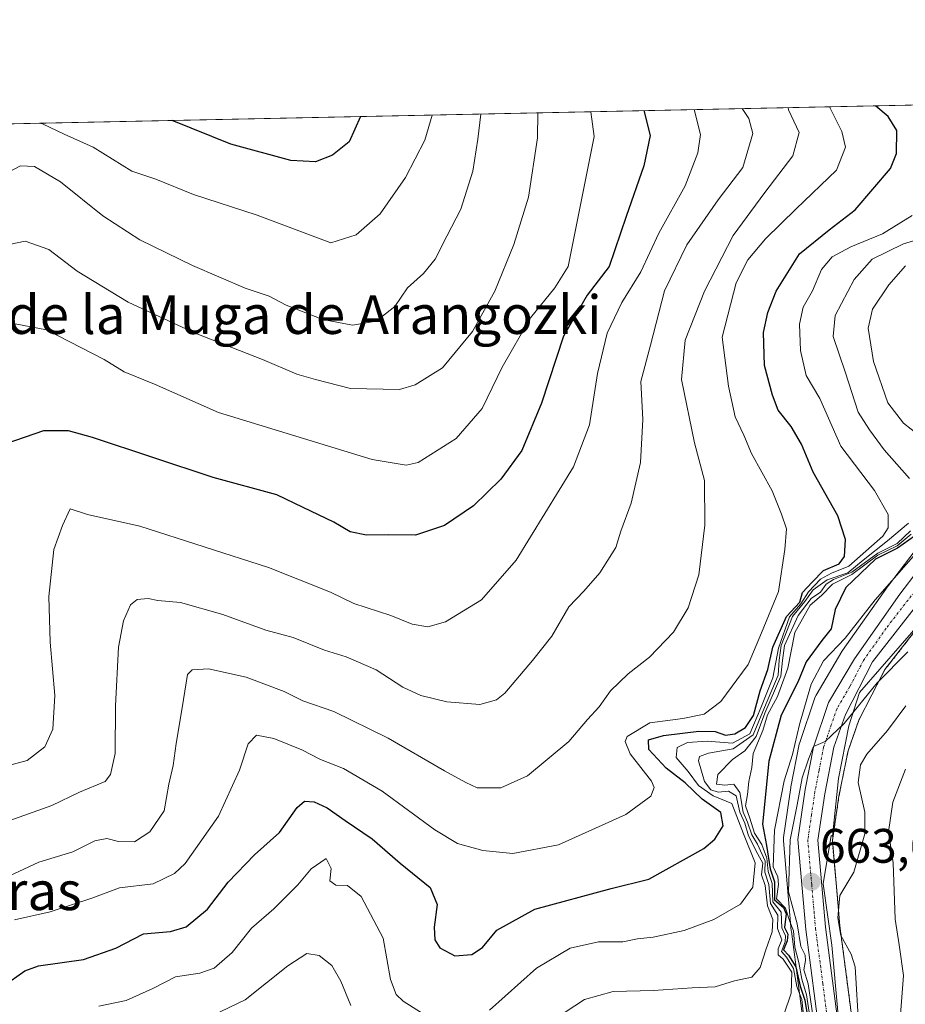
# Model space of a CAD drawing. Units: metres. Extents: x 641323 to 644778, y 4741449 to 4743833.
# Drawn here: x 643694 to 643877, y 4743629 to 4743833 of the extents above; entities that cross this region are included whole.
import ezdxf
from ezdxf.enums import TextEntityAlignment as Align

# ---------------------------------------------------------------- set-up
doc = ezdxf.new("R2010")
doc.units = ezdxf.units.M
doc.header["$MEASUREMENT"] = 0
doc.linetypes.add('TRAZO_Y_PUNTO', pattern=[1, 0.5, -0.25, 0, -0.25])
doc.linetypes.add('TRAZOS', pattern=[0.75, 0.5, -0.25])
for name, color, linetype, lineweight in [('Arbolado forestal', 92, 'TRAZOS', 0), ('Arbolado forestal CxS', 92, 'Continuous', 0), ('Carretera de calzada única', 19, 'Continuous', 13), ('Carretera de calzada única Cxs', 19, 'Continuous', 13), ('Carretera de calzada única eje', 19, 'TRAZO_Y_PUNTO', 0), ('Carátula', 7, 'Continuous', 5), ('Comarca CxS', 133, 'Continuous', 0), ('Comunidad Autónoma CxS', 142, 'Continuous', 0), ('Corriente natural lineal', 142, 'Continuous', 13), ('Curva de nivel maestra', 36, 'Continuous', 30), ('Curva de nivel normal', 36, 'Continuous', 0), ('Espacio natural protegido', 2, 'Continuous', 13), ('Espacio natural protegido CxS', 2, 'Continuous', 0), ('Matorral', 135, 'Continuous', 0), ('Matorral CxS', 135, 'Continuous', 0), ('Municipio CxS', 142, 'Continuous', 0), ('Núcleo urbano', 19, 'Continuous', 0), ('Núcleo urbano CxS', 19, 'Continuous', 0), ('Provincia CxS', 1, 'Continuous', 0), ('Punto de cota en terreno', 7, 'Continuous', 0), ('Rótulo de punto de cota en terreno', 19, 'Continuous', 0), ('Texto cartográfico', 19, 'Continuous', 0)]:
    doc.layers.add(name, color=color, linetype=linetype, lineweight=lineweight)
doc.styles.add('Arial', font='txt', dxfattribs={"height": 0.2})

# ---------------------------------------------------------------- blocks, each defined once
blk = doc.blocks.new('*U247')
at = {"layer": 'Curva de nivel normal', "color": 36, "linetype": 'Continuous', "lineweight": 0}
blk.add_polyline3d([(643843.27, 4743814.61, 715)], dxfattribs=at)
blk = doc.blocks.new('*U251')
at = {"layer": 'Curva de nivel normal', "color": 36, "linetype": 'Continuous', "lineweight": 0}
blk.add_polyline3d([(643800.99, 4743813.73, 735)], dxfattribs=at)
blk = doc.blocks.new('*U252')
at = {"layer": 'Curva de nivel normal', "color": 36, "linetype": 'Continuous', "lineweight": 0}
blk.add_polyline3d([(643779.07, 4743813.27, 745)], dxfattribs=at)
blk = doc.blocks.new('*U261')
at = {"layer": 'Curva de nivel normal', "color": 36, "linetype": 'Continuous', "lineweight": 0}
blk.add_polyline3d([(643789.15, 4743813.48, 740)], dxfattribs=at)
blk = doc.blocks.new('*U267')
at = {"layer": 'Curva de nivel normal', "color": 36, "linetype": 'Continuous', "lineweight": 0}
for points in [[(643685.12, 4743811.32, 745)], [(643697.75, 4743811.58, 745)]]:
    blk.add_polyline3d(points, dxfattribs=at)
blk = doc.blocks.new('*U275')
at = {"layer": 'Curva de nivel normal', "color": 36, "linetype": 'Continuous', "lineweight": 0}
blk.add_polyline3d([(643811.93, 4743813.96, 730)], dxfattribs=at)
blk = doc.blocks.new('*U297')
at = {"layer": 'Curva de nivel maestra', "color": 36, "linetype": 'Continuous', "lineweight": 30}
blk.add_polyline3d([(643764.25, 4743812.97, 750), (643761.88, 4743807.75, 750), (643758.48, 4743804.95, 750), (643754.93, 4743803.56, 750), (643749.84, 4743803.87, 750), (643737.44, 4743807.24, 750), (643725.25, 4743812.16, 750)], dxfattribs=at)
blk = doc.blocks.new('*U299')
at = {"layer": 'Curva de nivel maestra', "color": 36, "linetype": 'Continuous', "lineweight": 30}
blk.add_polyline3d([(643878.98, 4743726.08, 675), (643875.46, 4743723.59, 675), (643870.89, 4743721.28, 675), (643864.74, 4743715.44, 675), (643862.49, 4743710.91, 675), (643861.72, 4743706.88, 675), (643859.75, 4743704.44, 675), (643856.5, 4743700.06, 675), (643854.81, 4743695.82, 675), (643851.37, 4743689.04, 675), (643848.78, 4743679.47, 675), (643847.45, 4743666.42, 675), (643848.32, 4743661.99, 675), (643849.09, 4743657.22, 675), (643849.94, 4743654.51, 675), (643849.96, 4743650.74, 675), (643851.86, 4743649.17, 675), (643852.36, 4743647.9, 675), (643852.04, 4743645.01, 675), (643852.71, 4743643.63, 675), (643852.57, 4743642.26, 675), (643851.83, 4743640.42, 675), (643852.89, 4743639.34, 675), (643854.4, 4743636.93, 675), (643855.27, 4743632.93, 675), (643856.24, 4743629.97, 675), (643857.19, 4743624.13, 675)], dxfattribs=at)
blk = doc.blocks.new('*U300')
at = {"layer": 'Curva de nivel maestra', "color": 36, "linetype": 'Continuous', "lineweight": 30}
blk.add_polyline3d([(643822.93, 4743814.19, 725), (643824.23, 4743809.04, 725), (643822.93, 4743802.76, 725), (643819.25, 4743792.26, 725), (643815.76, 4743781.94, 725), (643811.21, 4743775.96, 725), (643806.28, 4743767.47, 725), (643801.75, 4743753.64, 725), (643797.66, 4743743.8, 725), (643793.33, 4743737.84, 725), (643787.66, 4743732.33, 725), (643781.66, 4743728.27, 725), (643775.66, 4743726.3, 725), (643769.95, 4743726.32, 725), (643765.52, 4743726.31, 725), (643762.1, 4743726.94, 725), (643758.7, 4743729, 725), (643752.39, 4743732, 725), (643746.9, 4743734.64, 725), (643733.74, 4743738.25, 725), (643708.74, 4743746.53, 725), (643703.82, 4743747.88, 725), (643698.64, 4743747.86, 725), (643690.82, 4743745.2, 725)], dxfattribs=at)
blk = doc.blocks.new('5PATER')
at = {"layer": 'Carátula', "linetype": 'Continuous', "lineweight": 5}
h = blk.add_hatch(color=250, dxfattribs=at)
edge = h.paths.add_edge_path()
edge.add_ellipse((0, 0.01), major_axis=(-1.33, -1.34), ratio=0.999422, start_angle=0, end_angle=360)

msp = doc.modelspace()

# ---------------------------------------------------------------- linework, layer by layer
at = {"layer": 'Arbolado forestal', "color": 92, "linetype": 'TRAZOS', "lineweight": 0}
msp.add_polyline3d([(643893.85, 4743725.43, 665.9), (643872.82, 4743698.43, 665.15), (643867.42, 4743687.97, 663.99), (643865.18, 4743681.6, 663.29), (643863.31, 4743672.24, 662.84), (643861.94, 4743663.04, 662.37), (643863.2, 4743648.73, 661.83), (643863.49, 4743645.41, 661.78), (643863.77, 4743643.27, 661.74), (643866.52, 4743622.21, 661.22)], dxfattribs=at)
at = {"layer": 'Arbolado forestal CxS', "color": 92, "linetype": 'Continuous', "lineweight": 0}
msp.add_polyline3d([(643831.24, 4743454.81, 657.63), (643833.67, 4743476.04, 658.62), (643833.69, 4743476.38, 658.62), (643833.69, 4743476.55, 658.62), (643830.67, 4743529.12, 658.65), (643831.04, 4743538.51, 659.18), (643832.72, 4743548.24, 659.71), (643837.55, 4743562.96, 659.49), (643861.39, 4743600.66, 661.92), (643861.45, 4743600.76, 661.94), (643861.59, 4743601.04, 662), (643864.63, 4743607.86, 662.02), (643864.78, 4743608.27, 662), (643864.87, 4743608.69, 662), (643866.52, 4743621.43, 661.24), (643866.55, 4743621.82, 661.23), (643866.52, 4743622.21, 661.22), (643863.49, 4743645.41, 661.78), (643861.94, 4743663.04, 662.37), (643863.31, 4743672.24, 662.84), (643865.18, 4743681.6, 663.29), (643867.42, 4743687.97, 663.99), (643872.82, 4743698.43, 665.15), (643893.85, 4743725.43, 665.9)], dxfattribs=at)
at = {"layer": 'Carretera de calzada única', "color": 19, "linetype": 'Continuous', "lineweight": 13}
for points in [[(643824.21, 4743455.89, 659.86), (643826.57, 4743476.5, 660.16), (643823.55, 4743529.05, 660.33), (643823.96, 4743539.26, 660.4), (643825.78, 4743549.86, 660.88), (643828.6, 4743560.09, 660.88), (643831.17, 4743566.16, 661.06), (643855.21, 4743604.21, 662.91), (643857.89, 4743610.21, 663.09), (643859.41, 4743621.82, 669), (643856.42, 4743644.64, 663.39), (643854.8, 4743663.25, 664.51), (643856.32, 4743673.59, 664.59), (643858.03, 4743682.4, 665.48), (643861.16, 4743691.66, 665.84), (643866.51, 4743700.68, 666.1), (643875.92, 4743714.06, 667.33), (643887.32, 4743728.97, 672.23)], [(643891.48, 4743727.27, 667.22), (643870.28, 4743700.05, 665.98), (643864.66, 4743689.16, 664.89), (643862.28, 4743682.4, 664.48), (643860.35, 4743672.75, 663.61), (643858.92, 4743663.13, 663.27), (643860.51, 4743645.08, 662.13), (643863.55, 4743621.82, 662.22), (643861.89, 4743609.08, 662.73), (643858.85, 4743602.26, 662.44), (643834.82, 4743564.25, 660.52), (643829.8, 4743548.97, 660.16), (643828.05, 4743538.82, 660.15), (643827.67, 4743529.09, 660.02), (643830.69, 4743476.38, 659.3), (643828.26, 4743455.15, 658.99)]]:
    msp.add_polyline3d(points, dxfattribs=at)
at = {"layer": 'Carretera de calzada única Cxs', "color": 19, "linetype": 'Continuous', "lineweight": 13}
for points in [[(643824.21, 4743455.89, 659.86), (643826.57, 4743476.5, 660.16), (643823.55, 4743529.05, 660.33), (643823.96, 4743539.26, 660.4), (643825.78, 4743549.86, 660.88), (643828.6, 4743560.09, 660.88), (643831.17, 4743566.16, 661.06), (643855.21, 4743604.21, 662.91), (643857.89, 4743610.21, 663.09), (643859.41, 4743621.82, 669), (643856.42, 4743644.64, 663.39), (643854.8, 4743663.25, 664.51), (643856.32, 4743673.59, 664.59), (643858.03, 4743682.4, 665.48), (643861.16, 4743691.66, 665.84), (643866.51, 4743700.68, 666.1), (643875.92, 4743714.06, 667.33), (643887.32, 4743728.97, 672.23)], [(643891.48, 4743727.27, 667.22), (643870.28, 4743700.05, 665.98), (643864.66, 4743689.16, 664.89), (643862.28, 4743682.4, 664.48), (643860.35, 4743672.75, 663.61), (643858.92, 4743663.13, 663.27), (643860.51, 4743645.08, 662.13), (643863.55, 4743621.82, 662.22), (643861.89, 4743609.08, 662.73), (643858.85, 4743602.26, 662.44), (643834.82, 4743564.25, 660.52), (643829.8, 4743548.97, 660.16), (643828.05, 4743538.82, 660.15), (643827.67, 4743529.09, 660.02), (643830.69, 4743476.38, 659.3), (643828.26, 4743455.15, 658.99)]]:
    msp.add_polyline3d(points, dxfattribs=at)
at = {"layer": 'Carretera de calzada única eje', "color": 19, "linetype": 'TRAZO_Y_PUNTO', "lineweight": 0}
msp.add_polyline3d([(643883.69, 4743720.67, 667.27), (643873.1, 4743707.05, 666.48), (643868.39, 4743700.35, 666.05), (643865.57, 4743694.92, 665.7), (643862.91, 4743690.41, 665.28), (643861.71, 4743687.02, 665.1), (643860.14, 4743682.4, 665.04), (643859.19, 4743677.57, 664.42), (643858.33, 4743673.17, 664.05), (643857.62, 4743668.35, 663.94), (643856.85, 4743663.18, 663.97), (643857.67, 4743653.88, 663.26), (643858.46, 4743644.85, 662.67), (643859.96, 4743633.44, 662.91), (643861.48, 4743621.82, 662.96)], dxfattribs=at)
at = {"layer": 'Comarca CxS', "color": 133, "linetype": 'Continuous', "lineweight": 0}
msp.add_polyline3d([(642185.26, 4741465.82, 859.44), (641370.8, 4741448.9, 900.11), (641323.33, 4743762.25, 942.49), (644728.92, 4743833.01, 849.09), (644777.51, 4741519.67, 761.71), (642916.25, 4741481, 795.66), (642185.26, 4741465.82, 859.44)], close=True, dxfattribs=at)
msp.add_polyline3d([(642185.26, 4741465.82, 859.44), (641370.8, 4741448.9, 900.11), (641323.33, 4743762.25, 942.49), (644728.92, 4743833.01, 849.09), (644777.51, 4741519.67, 761.71), (642916.25, 4741481, 795.66), (642185.26, 4741465.82, 859.44)], close=True, dxfattribs=at)
at = {"layer": 'Comunidad Autónoma CxS', "color": 142, "linetype": 'Continuous', "lineweight": 0}
msp.add_polyline3d([(644777.51, 4741519.67, 761.71), (641370.8, 4741448.9, 900.11), (641323.33, 4743762.25, 942.49), (644728.92, 4743833.01, 849.09), (644777.51, 4741519.67, 761.71)], close=True, dxfattribs=at)
msp.add_polyline3d([(644777.51, 4741519.67, 761.71), (641370.8, 4741448.9, 900.11), (641323.33, 4743762.25, 942.49), (644728.92, 4743833.01, 849.09), (644777.51, 4741519.67, 761.71)], close=True, dxfattribs=at)
at = {"layer": 'Corriente natural lineal', "color": 142, "linetype": 'Continuous', "lineweight": 13}
msp.add_polyline3d([(643877.12, 4743690.96, 662.54), (643873.33, 4743685.8, 662.58), (643869.09, 4743680.94, 662.49), (643867.75, 4743678.7, 662.22), (643867.3, 4743675.09, 662.17), (643868.68, 4743668.9, 662.62), (643868.66, 4743664.46, 662.71), (643866.39, 4743656.52, 661.94), (643863.46, 4743651.7, 661.91), (643863.05, 4743647.06, 661.81), (643863.72, 4743643.36, 661.74), (643865.81, 4743639.49, 661.53), (643866.65, 4743636.87, 661.43), (643867.42, 4743624.17, 661.21)], dxfattribs=at)
at = {"layer": 'Curva de nivel maestra', "color": 36, "linetype": 'Continuous', "lineweight": 30}
msp.add_polyline3d([(643690.26, 4743632.89, 700), (643694.77, 4743636.06, 700), (643697.59, 4743637.09, 700), (643706.89, 4743638.42, 700), (643713.58, 4743640.78, 700), (643719.32, 4743643.72, 700), (643724.91, 4743644.2, 700), (643728.19, 4743645.18, 700), (643732.6, 4743648.81, 700), (643736.89, 4743654.44, 700), (643742.33, 4743660.06, 700), (643747.46, 4743664.68, 700), (643751.13, 4743669.92, 700), (643752.67, 4743671.22, 700), (643754.64, 4743671.09, 700), (643757.38, 4743669.83, 700), (643761.08, 4743667.2, 700), (643766.67, 4743663.39, 700), (643772.48, 4743658.36, 700), (643778.71, 4743653.31, 700), (643780.13, 4743649.82, 700), (643779.53, 4743645.1, 700), (643779.64, 4743642.48, 700), (643780.68, 4743640.83, 700), (643783.75, 4743639.2, 700), (643787.27, 4743639.42, 700), (643789.48, 4743640.92, 700), (643792.49, 4743644.47, 700), (643800.34, 4743648.85, 700), (643816.15, 4743653.14, 700), (643823.95, 4743655.05, 700), (643835.32, 4743661.39, 700), (643837.61, 4743663.32, 700), (643839.31, 4743666.09, 700), (643838.83, 4743668.84, 700), (643835.01, 4743671.64, 700), (643831.5, 4743674.97, 700), (643827.56, 4743678.06, 700), (643823.94, 4743681.92, 700), (643823.9, 4743683.9, 700), (643826.99, 4743684.81, 700), (643834.33, 4743685.68, 700), (643837.7, 4743685.6, 700), (643839.8, 4743684.89, 700), (643841.78, 4743685.16, 700), (643843.99, 4743686.48, 700), (643845.61, 4743688.93, 700), (643847.01, 4743694.06, 700), (643848.59, 4743698.44, 700), (643849.59, 4743703.11, 700), (643852.48, 4743709.44, 700), (643855.18, 4743712.44, 700), (643855.74, 4743714.44, 700), (643857.74, 4743716.56, 700), (643860.08, 4743718.93, 700), (643863.33, 4743720.37, 700), (643864.46, 4743721.85, 700), (643864.63, 4743725.41, 700), (643863.06, 4743730.29, 700), (643857.95, 4743739.35, 700), (643855.54, 4743745.12, 700), (643853.41, 4743748.76, 700), (643850.7, 4743752.18, 700), (643849.54, 4743755.25, 700), (643847.88, 4743761.38, 700), (643847.71, 4743768.26, 700), (643848.58, 4743772.4, 700), (643850.34, 4743776.82, 700), (643855.15, 4743784.54, 700), (643861.3, 4743789.53, 700), (643866.65, 4743793.62, 700), (643873.99, 4743802.23, 700), (643875.21, 4743805.31, 700), (643875.32, 4743810.1, 700), (643873.49, 4743812.97, 700), (643870.95, 4743815.08, 700), (643870.93, 4743815.18, 700)], dxfattribs=at)
at = {"layer": 'Curva de nivel normal', "color": 36, "linetype": 'Continuous', "lineweight": 0}
for points in [[(643689.43, 4743800.49, 740), (643693.84, 4743802.73, 740), (643696.77, 4743802.63, 740), (643702.13, 4743799.41, 740), (643710.92, 4743792.43, 740), (643718.6, 4743787.42, 740), (643729.44, 4743782.09, 740), (643740.4, 4743777.42, 740), (643745.36, 4743775.74, 740), (643748.9, 4743773.92, 740), (643756.46, 4743770.92, 740), (643762.57, 4743769.73, 740), (643767.49, 4743770.6, 740), (643771.33, 4743773.62, 740), (643773.99, 4743777.51, 740), (643777.33, 4743780.48, 740), (643779.73, 4743783.44, 740), (643782.12, 4743788.18, 740), (643785.01, 4743793.77, 740), (643787.52, 4743801.63, 740), (643788.57, 4743808.3, 740), (643789.15, 4743813.48, 740)], [(643689.87, 4743786.11, 735), (643694.85, 4743787.18, 735), (643699.7, 4743785.42, 735), (643705.62, 4743780.97, 735), (643716.18, 4743774.54, 735), (643730, 4743768.07, 735), (643743.99, 4743762.65, 735), (643751.07, 4743759.64, 735), (643754.96, 4743758.53, 735), (643762.2, 4743756.64, 735), (643772.36, 4743756.46, 735), (643775.59, 4743757.44, 735), (643781.23, 4743760.95, 735), (643787.45, 4743768.44, 735), (643792.09, 4743776.77, 735), (643796.02, 4743786.44, 735), (643799.05, 4743796.27, 735), (643800.93, 4743808.56, 735), (643800.99, 4743813.73, 735)], [(643690.33, 4743678.3, 720), (643695.26, 4743679.63, 720), (643698.89, 4743682.42, 720), (643700.58, 4743686.09, 720), (643700.99, 4743693.11, 720), (643699.99, 4743704.13, 720), (643699.7, 4743713.58, 720), (643700.75, 4743723.33, 720), (643702.56, 4743728.31, 720), (643704.13, 4743731.75, 720), (643707.75, 4743730.56, 720), (643718.59, 4743728.12, 720), (643745.22, 4743719.6, 720), (643758.04, 4743714.48, 720), (643762.88, 4743712.16, 720), (643770.52, 4743709.63, 720), (643774.92, 4743707.87, 720), (643778.2, 4743707.32, 720), (643781.88, 4743708.3, 720), (643789.32, 4743712.87, 720), (643796.46, 4743721.08, 720), (643808.34, 4743740.44, 720), (643811.65, 4743749.11, 720), (643813.35, 4743759.77, 720), (643815.32, 4743768.11, 720), (643818.37, 4743774.44, 720), (643822.27, 4743780.77, 720), (643826, 4743788.81, 720), (643831.44, 4743798.6, 720), (643834.11, 4743805.44, 720), (643834.66, 4743809.26, 720), (643833.31, 4743814.4, 720)], [(643690.39, 4743655.22, 710), (643697.69, 4743658.59, 710), (643704.71, 4743660.72, 710), (643709.26, 4743662.96, 710), (643711.71, 4743663.49, 710), (643714.17, 4743662.83, 710), (643717.46, 4743662.76, 710), (643720.65, 4743664.84, 710), (643723.6, 4743669.23, 710), (643724.59, 4743674.69, 710), (643725.5, 4743678.58, 710), (643726.06, 4743683.16, 710), (643727.36, 4743690.53, 710), (643728.42, 4743697.42, 710), (643729.41, 4743698.42, 710), (643732.78, 4743698.62, 710), (643740.56, 4743696.86, 710), (643748.45, 4743693.9, 710), (643752.34, 4743691.98, 710), (643758.72, 4743689.79, 710), (643769.98, 4743684.26, 710), (643781.64, 4743677.46, 710), (643786.09, 4743675.08, 710), (643788.44, 4743673.95, 710), (643793.33, 4743673.95, 710), (643798.86, 4743676.46, 710), (643807.39, 4743683.56, 710), (643811.24, 4743688.11, 710), (643813.64, 4743690.7, 710), (643816.01, 4743694.02, 710), (643819.69, 4743697.6, 710), (643824.1, 4743701, 710), (643829.06, 4743706.18, 710), (643832.1, 4743711.22, 710), (643834.32, 4743718.1, 710), (643835.57, 4743728.33, 710), (643835.45, 4743737.62, 710), (643833.4, 4743745.39, 710), (643830.73, 4743758.48, 710), (643831.48, 4743766.65, 710), (643835.46, 4743776.8, 710), (643841.41, 4743788.33, 710), (643847.94, 4743797.24, 710), (643853.73, 4743804.84, 710), (643855.07, 4743809.68, 710), (643852.87, 4743814.35, 710), (643852.78, 4743814.81, 710)], [(643690.66, 4743666.87, 715), (643700.33, 4743670.33, 715), (643706.08, 4743673.09, 715), (643711.37, 4743675.27, 715), (643712.47, 4743676.71, 715), (643713.45, 4743681.04, 715), (643713.5, 4743690.92, 715), (643714.18, 4743703.07, 715), (643715.16, 4743708.53, 715), (643716.62, 4743711.87, 715), (643718, 4743712.98, 715), (643720.28, 4743713.16, 715), (643722.27, 4743712.72, 715), (643726.98, 4743712.35, 715), (643735.74, 4743709.83, 715), (643744.66, 4743706.64, 715), (643750.33, 4743705.12, 715), (643756.82, 4743702.49, 715), (643761.32, 4743701.06, 715), (643767.47, 4743698.41, 715), (643773.01, 4743694.83, 715), (643776.76, 4743693.08, 715), (643782.11, 4743691.78, 715), (643788.99, 4743691.2, 715), (643792.44, 4743692.21, 715), (643794.12, 4743693.58, 715), (643799.88, 4743700.32, 715), (643803.89, 4743705.36, 715), (643807.36, 4743711.47, 715), (643810.46, 4743714.7, 715), (643813.81, 4743718.47, 715), (643817.1, 4743723.7, 715), (643818.14, 4743727.11, 715), (643820.26, 4743732.91, 715), (643822.22, 4743741.32, 715), (643822.72, 4743750.24, 715), (643822.31, 4743758.11, 715), (643824.32, 4743765.64, 715), (643827.18, 4743776.84, 715), (643831.78, 4743786.4, 715), (643838.32, 4743795.71, 715), (643843.42, 4743802.44, 715), (643845.48, 4743809.48, 715), (643844.68, 4743812.55, 715), (643843.27, 4743814.61, 715)], [(643692.65, 4743646.66, 705), (643699.99, 4743648.32, 705), (643708.66, 4743651.13, 705), (643714.33, 4743653.26, 705), (643721.33, 4743654.11, 705), (643725.74, 4743656.25, 705), (643727.96, 4743658.31, 705), (643734.87, 4743668.07, 705), (643739.22, 4743677.62, 705), (643740.97, 4743683.07, 705), (643742.7, 4743684.84, 705), (643746.31, 4743684.19, 705), (643752.11, 4743681.8, 705), (643755.97, 4743679.83, 705), (643760.76, 4743677.98, 705), (643768.72, 4743673.26, 705), (643779.66, 4743665.24, 705), (643784.37, 4743662.42, 705), (643789.61, 4743661, 705), (643795.77, 4743660.36, 705), (643805.27, 4743662.17, 705), (643819.17, 4743668.44, 705), (643824.38, 4743672.25, 705), (643825.03, 4743674.03, 705), (643824.48, 4743675.33, 705), (643820.07, 4743681.01, 705), (643819.03, 4743683.58, 705), (643819.49, 4743684.59, 705), (643824.14, 4743687.43, 705), (643830.99, 4743688.3, 705), (643835.37, 4743689.2, 705), (643838.84, 4743691.87, 705), (643844.54, 4743699.5, 705), (643847.3, 4743706.08, 705), (643850.82, 4743714.6, 705), (643852.07, 4743723.3, 705), (643852.46, 4743727.57, 705), (643851.42, 4743730.64, 705), (643849.47, 4743735.44, 705), (643845.18, 4743743.16, 705), (643843.62, 4743746.98, 705), (643841.85, 4743750.76, 705), (643840.47, 4743757.13, 705), (643839.16, 4743767.26, 705), (643842.04, 4743778.56, 705), (643844.47, 4743783.26, 705), (643848.08, 4743787.64, 705), (643854.43, 4743793.84, 705), (643862.77, 4743801.82, 705), (643864.66, 4743806.62, 705), (643863.9, 4743809.87, 705), (643861.35, 4743814.98, 705)], [(643692.75, 4743770.06, 730), (643699.25, 4743768.82, 730), (643711.21, 4743762.66, 730), (643715.3, 4743760.11, 730), (643721.61, 4743757.52, 730), (643734.87, 4743751.68, 730), (643766.69, 4743741.98, 730), (643773.71, 4743740.74, 730), (643776.18, 4743741.3, 730), (643784.09, 4743746.32, 730), (643789.41, 4743752.51, 730), (643793.57, 4743761.03, 730), (643799.43, 4743771.29, 730), (643804.5, 4743777.51, 730), (643807.25, 4743781.94, 730), (643812.64, 4743808.8, 730), (643811.93, 4743813.96, 730)], [(643697.75, 4743811.58, 745), (643698.45, 4743811.45, 745), (643702.9, 4743809.28, 745), (643708.91, 4743806.65, 745), (643716.9, 4743801.67, 745), (643721.9, 4743799.98, 745), (643729.7, 4743796.81, 745), (643742.88, 4743792.56, 745), (643758.09, 4743786.78, 745), (643763.33, 4743788.45, 745), (643768.31, 4743792.82, 745), (643773.54, 4743800.34, 745), (643777.56, 4743808.07, 745), (643779.07, 4743813.27, 745)], [(643878.49, 4743792.44, 695), (643872.34, 4743788.68, 695), (643865.74, 4743785.97, 695), (643861.9, 4743783.91, 695), (643859.7, 4743781.3, 695), (643857.81, 4743776.85, 695), (643855.92, 4743773.46, 695), (643855.15, 4743769.94, 695), (643855.33, 4743764.52, 695), (643856.51, 4743759.36, 695), (643859.32, 4743754.58, 695), (643863.71, 4743744.73, 695), (643870.64, 4743735.55, 695), (643873.5, 4743730.54, 695), (643873.47, 4743727.82, 695), (643872.38, 4743726.06, 695), (643865.38, 4743719.87, 695), (643861.74, 4743718.38, 695), (643859.49, 4743717.2, 695), (643856.97, 4743714.53, 695), (643855.39, 4743712.06, 695), (643853.04, 4743709.34, 695), (643850.76, 4743702.86, 695), (643849.64, 4743696.77, 695), (643847.13, 4743690.52, 695), (643844.84, 4743685.16, 695), (643841.24, 4743683.22, 695), (643835.99, 4743683.61, 695), (643831.98, 4743683.38, 695), (643829.8, 4743682.28, 695), (643829.58, 4743680.24, 695), (643832.12, 4743677.33, 695), (643834.2, 4743674.47, 695), (643837.27, 4743672.28, 695), (643841.15, 4743670.71, 695), (643843.57, 4743664.46, 695), (643845.94, 4743658.46, 695), (643845.5, 4743653.4, 695), (643842.93, 4743649.91, 695), (643837.41, 4743646.69, 695), (643831.27, 4743644.45, 695), (643824.86, 4743643.05, 695), (643821.6, 4743642.7, 695), (643818.56, 4743642.09, 695), (643813.56, 4743642.1, 695), (643807.66, 4743640.74, 695), (643800.66, 4743636.63, 695), (643790.97, 4743627.9, 695)], [(643886.68, 4743789.55, 690), (643876.66, 4743786.63, 690), (643870.19, 4743783.4, 690), (643866.47, 4743779.25, 690), (643862.55, 4743771.76, 690), (643862.14, 4743767.4, 690), (643864.62, 4743760.1, 690), (643867.27, 4743751.78, 690), (643869.65, 4743748.12, 690), (643872.64, 4743743.95, 690), (643877.94, 4743738.02, 690)], [(643877.07, 4743782.04, 685), (643873.61, 4743778.13, 685), (643870.28, 4743773.06, 685), (643869.35, 4743769.13, 685), (643870.45, 4743762.26, 685), (643873.43, 4743753.65, 685), (643876.66, 4743749.47, 685), (643879.85, 4743746.96, 685)], [(643877.71, 4743728.73, 690), (643873.33, 4743725.09, 690), (643868.33, 4743721.12, 690), (643865.13, 4743718.49, 690), (643860.88, 4743717.06, 690), (643857.94, 4743714.98, 690), (643856.23, 4743712.54, 690), (643853.67, 4743709.44, 690), (643851.35, 4743703.44, 690), (643850.94, 4743700.42, 690), (643850.73, 4743697.32, 690), (643847.9, 4743690.61, 690), (643845.56, 4743684.94, 690), (643841.4, 4743682.03, 690), (643836.3, 4743681.16, 690), (643834.44, 4743680.44, 690), (643834.2, 4743679.58, 690), (643835.49, 4743675.3, 690), (643836.8, 4743673.58, 690), (643838.27, 4743673.05, 690), (643840.47, 4743673.25, 690), (643842.03, 4743672.31, 690), (643842.82, 4743668.92, 690), (643843.8, 4743666.66, 690), (643844.58, 4743664.01, 690), (643846.54, 4743660.23, 690), (643847.58, 4743658.36, 690), (643847.28, 4743655.96, 690), (643848.01, 4743653.73, 690), (643848.48, 4743649.5, 690), (643849.59, 4743646.69, 690), (643849.48, 4743644.15, 690), (643848.14, 4743640.44, 690), (643847.02, 4743636.77, 690), (643845.24, 4743634.76, 690), (643841.66, 4743634.03, 690), (643837.66, 4743632.75, 690), (643832.89, 4743632.57, 690), (643824.91, 4743632.01, 690), (643816.56, 4743631.8, 690), (643810.6, 4743630.13, 690), (643802.43, 4743624.72, 690)], [(643878.15, 4743727.16, 685), (643875.33, 4743724.58, 685), (643871.33, 4743722.57, 685), (643865.99, 4743718.6, 685), (643862.16, 4743717.08, 685), (643860.68, 4743716.16, 685), (643859.5, 4743714.46, 685), (643857.56, 4743713.18, 685), (643854.87, 4743709.64, 685), (643852.03, 4743703.41, 685), (643851.59, 4743700.31, 685), (643851.3, 4743697.07, 685), (643847.99, 4743689.44, 685), (643846.2, 4743684.58, 685), (643843.81, 4743681.65, 685), (643841.3, 4743679.84, 685), (643838.23, 4743676.75, 685), (643837.94, 4743674.73, 685), (643839.65, 4743674.49, 685), (643841.53, 4743674.75, 685), (643842.76, 4743672.98, 685), (643843.47, 4743668.92, 685), (643844.38, 4743666.83, 685), (643845.24, 4743664.2, 685), (643846.43, 4743662.28, 685), (643848, 4743658.78, 685), (643847.93, 4743656.47, 685), (643848.77, 4743653.92, 685), (643849.12, 4743650, 685), (643850.62, 4743647.6, 685), (643850.59, 4743644.85, 685), (643851.51, 4743642.48, 685), (643850.74, 4743640.63, 685), (643850.72, 4743639.36, 685), (643851.74, 4743638.52, 685), (643853.53, 4743635.81, 685), (643853.38, 4743631.45, 685), (643851.91, 4743626.94, 685)], [(643878.24, 4743726.51, 680), (643875.33, 4743724.07, 680), (643871.33, 4743722.15, 680), (643865.99, 4743718.16, 680), (643861.99, 4743716.15, 680), (643859.66, 4743713.79, 680), (643857.32, 4743711.76, 680), (643854.18, 4743706.15, 680), (643852.72, 4743698.77, 680), (643850.58, 4743692.85, 680), (643848.54, 4743689.09, 680), (643847.57, 4743685.85, 680), (643845.56, 4743681.08, 680), (643845.24, 4743678.14, 680), (643844.66, 4743675.29, 680), (643844.4, 4743672.56, 680), (643843.97, 4743670.26, 680), (643844.87, 4743667.65, 680), (643845.79, 4743664.61, 680), (643847.32, 4743662.25, 680), (643848.37, 4743659.41, 680), (643848.62, 4743656.64, 680), (643849.48, 4743654.16, 680), (643849.61, 4743650.39, 680), (643851.31, 4743648.19, 680), (643851.46, 4743644.96, 680), (643852.22, 4743643.31, 680), (643852.14, 4743642.11, 680), (643851.39, 4743640.05, 680), (643852.43, 4743638.87, 680), (643853.91, 4743636.57, 680), (643854.59, 4743632.86, 680), (643855.59, 4743630.11, 680), (643855.96, 4743626.88, 680)], [(643880.66, 4743724.11, 670), (643870.81, 4743712.87, 670), (643864.59, 4743704.93, 670), (643860.14, 4743700.27, 670), (643857.54, 4743695.4, 670), (643855.13, 4743687.11, 670), (643853.68, 4743680.85, 670), (643851.97, 4743675.41, 670), (643849.98, 4743665.18, 670), (643849.7, 4743657.64, 670), (643850.64, 4743655.55, 670), (643850.8, 4743653.97, 670), (643850.35, 4743650.95, 670), (643852.25, 4743649.05, 670), (643853.17, 4743646.28, 670), (643853.92, 4743644.36, 670), (643854.18, 4743640.96, 670), (643855.01, 4743637.79, 670), (643855.59, 4743634.37, 670), (643856.6, 4743631.11, 670), (643857.64, 4743624.4, 670)], [(643858.15, 4743625.02, 665), (643856.91, 4743633.36, 665), (643856.01, 4743636.31, 665), (643856.37, 4743638.24, 665), (643856.28, 4743639.32, 665), (643855.42, 4743641.14, 665), (643854.63, 4743645.82, 665), (643852.87, 4743652.42, 665), (643853.22, 4743663.21, 665), (643854.68, 4743670.44, 665), (643855.69, 4743676.03, 665), (643856.99, 4743679.88, 665), (643858.03, 4743682.49, 665), (643860.47, 4743683.59, 665), (643864.41, 4743687.26, 665), (643871.25, 4743695.7, 665), (643877.59, 4743702.14, 665)], [(643877.05, 4743677.82, 665), (643874.46, 4743670.97, 665), (643873.57, 4743664.82, 665), (643874.56, 4743658.44, 665), (643874.92, 4743646.77, 665), (643875.78, 4743641.44, 665), (643876.66, 4743635.11, 665), (643875.49, 4743619.86, 665), (643874.2, 4743614.92, 665), (643873.86, 4743612.14, 665), (643873.1, 4743607.77, 665), (643872.16, 4743601.44, 665), (643870.31, 4743598.44, 665), (643867.73, 4743596.11, 665), (643865.77, 4743591.89, 665), (643863.16, 4743585.57, 665), (643863.87, 4743579.89, 665), (643867.31, 4743572.43, 665), (643869.74, 4743564.44, 665), (643870.88, 4743556.55, 665), (643872.3, 4743549.87, 665), (643873.7, 4743544.69, 665), (643875.34, 4743533.76, 665), (643879.1, 4743523.88, 665)], [(643780.64, 4743625.01, 695), (643773.09, 4743629.77, 695), (643771.64, 4743631.17, 695), (643770.49, 4743634.27, 695), (643768.97, 4743642.85, 695), (643764.38, 4743651.46, 695), (643761.53, 4743653.75, 695), (643759.12, 4743653.82, 695), (643757.94, 4743654.72, 695), (643758.15, 4743657.27, 695), (643757.12, 4743659.36, 695), (643754.05, 4743657.18, 695), (643751.28, 4743653.87, 695), (643746.28, 4743648.93, 695), (643741.72, 4743644.89, 695), (643737.66, 4743639.85, 695), (643733.99, 4743636.63, 695), (643730.99, 4743635.59, 695), (643725.98, 4743634.86, 695), (643721.27, 4743632.44, 695), (643715.76, 4743629.96, 695), (643710.09, 4743628.77, 695)], [(643762.22, 4743628.91, 690), (643760.2, 4743633.96, 690), (643758.3, 4743637.18, 690), (643755.71, 4743639.27, 690), (643753.12, 4743639.63, 690), (643749.18, 4743637.09, 690), (643740.41, 4743630.05, 690), (643731.88, 4743625.99, 690)]]:
    msp.add_polyline3d(points, dxfattribs=at)
at = {"layer": 'Espacio natural protegido', "color": 2, "linetype": 'Continuous', "lineweight": 13}
msp.add_polyline3d([(643828.54, 4743452.53, 658.72), (643830.37, 4743468.61, 658.94), (643830.84, 4743487.31, 658.94), (643828.58, 4743518.89, 659.86), (643829.15, 4743541.05, 659.85), (643835.83, 4743560.7, 659.97), (643846.14, 4743582.11, 660.98), (643861.83, 4743606.27, 662.68), (643864.87, 4743617.72, 661.9), (643863.1, 4743627.64, 661.81), (643861.83, 4743641.38, 661.88), (643860.05, 4743654.1, 662.43), (643861.67, 4743664.08, 662.48), (643861.94, 4743663.95, 662.44), (643863.2, 4743675.9, 663.27), (643865.37, 4743686.8, 664.31), (643867.54, 4743693.7, 665.27), (643880.22, 4743708.23, 665.78)], dxfattribs=at)
at = {"layer": 'Espacio natural protegido CxS', "color": 2, "linetype": 'Continuous', "lineweight": 0}
for points in [[(643828.54, 4743452.53, 658.72), (643830.37, 4743468.61, 658.94), (643830.84, 4743487.31, 658.94), (643828.58, 4743518.89, 659.86), (643829.15, 4743541.05, 659.85), (643835.83, 4743560.7, 659.97), (643846.14, 4743582.11, 660.98), (643861.83, 4743606.27, 662.68), (643864.87, 4743617.72, 661.9), (643863.1, 4743627.64, 661.81), (643861.83, 4743641.38, 661.88), (643860.05, 4743654.1, 662.43), (643861.67, 4743664.08, 662.48), (643861.94, 4743663.95, 662.44), (643863.2, 4743675.9, 663.27), (643865.37, 4743686.8, 664.31), (643867.54, 4743693.7, 665.27), (643880.22, 4743708.23, 665.78)], [(643828.54, 4743452.53, 658.72), (643830.37, 4743468.61, 658.94), (643830.84, 4743487.31, 658.94), (643828.58, 4743518.88, 659.86), (643829.15, 4743541.05, 659.85), (643835.83, 4743560.7, 659.97), (643846.14, 4743582.11, 660.98), (643861.83, 4743606.27, 662.68), (643864.87, 4743617.72, 661.9), (643863.1, 4743627.64, 661.81), (643861.83, 4743641.38, 661.88), (643860.05, 4743654.1, 662.43), (643861.67, 4743664.08, 662.48), (643861.94, 4743663.95, 662.44), (643863.2, 4743675.9, 663.27), (643865.37, 4743686.8, 664.31), (643867.54, 4743693.7, 665.27), (643880.22, 4743708.23, 665.78)]]:
    msp.add_polyline3d(points, dxfattribs=at)
at = {"layer": 'Matorral', "color": 135, "linetype": 'Continuous', "lineweight": 0}
for points in [[(643535.19, 4743808.21, 778.42), (643936.69, 4743816.55, 670.42)], [(643884.6, 4743730.36, 679.18), (643873.54, 4743715.88, 669.38), (643873.47, 4743715.79, 669.39), (643864.06, 4743702.41, 668.73), (643863.93, 4743702.21, 668.73), (643858.57, 4743693.18, 668.73), (643858.34, 4743692.69, 668.71), (643858.32, 4743692.62, 668.7), (643855.19, 4743683.36, 668.03), (643855.08, 4743682.97, 668.04), (643853.37, 4743674.14, 667.53), (643853.35, 4743674.03, 667.53), (643851.83, 4743663.69, 665.39), (643851.8, 4743663.25, 665.26), (643851.81, 4743662.99, 665.23), (643853.43, 4743644.38, 671), (643853.45, 4743644.25, 670.89), (643856.38, 4743621.82, 677.62)]]:
    msp.add_polyline3d(points, dxfattribs=at)
at = {"layer": 'Matorral CxS', "color": 135, "linetype": 'Continuous', "lineweight": 0}
for points in [[(643535.19, 4743808.21, 778.42), (643936.69, 4743816.55, 670.42)], [(643884.6, 4743730.36, 679.18), (643873.54, 4743715.88, 669.38), (643873.47, 4743715.79, 669.39), (643864.06, 4743702.41, 668.73), (643863.93, 4743702.21, 668.73), (643858.57, 4743693.18, 668.73), (643858.34, 4743692.69, 668.71), (643858.32, 4743692.62, 668.7), (643855.19, 4743683.36, 668.03), (643855.08, 4743682.97, 668.04), (643853.37, 4743674.14, 667.53), (643853.35, 4743674.03, 667.53), (643851.83, 4743663.69, 665.39), (643851.8, 4743663.25, 665.26), (643851.81, 4743662.99, 665.23), (643853.43, 4743644.38, 671), (643853.45, 4743644.25, 670.89), (643856.38, 4743621.82, 677.61)]]:
    msp.add_polyline3d(points, dxfattribs=at)
at = {"layer": 'Municipio CxS', "color": 142, "linetype": 'Continuous', "lineweight": 0}
msp.add_polyline3d([(641747.45, 4743771.06, 893.13), (644728.92, 4743833.01, 849.09), (644777.51, 4741519.67, 761.71), (641370.8, 4741448.9, 900.11)], dxfattribs=at)
msp.add_polyline3d([(641747.45, 4743771.06, 893.13), (644728.92, 4743833.01, 849.09), (644777.51, 4741519.67, 761.71), (641370.8, 4741448.9, 900.11)], dxfattribs=at)
at = {"layer": 'Núcleo urbano', "color": 19, "linetype": 'Continuous', "lineweight": 0}
for points in [[(643884.6, 4743730.36, 679.18), (643873.54, 4743715.88, 669.38), (643873.47, 4743715.79, 669.39), (643864.06, 4743702.41, 668.73), (643863.93, 4743702.21, 668.73), (643858.57, 4743693.18, 668.73), (643858.34, 4743692.69, 668.71), (643858.32, 4743692.62, 668.7), (643855.19, 4743683.36, 668.03), (643855.08, 4743682.97, 668.04), (643853.37, 4743674.14, 667.53), (643853.35, 4743674.03, 667.53), (643851.83, 4743663.69, 665.39), (643851.8, 4743663.25, 665.26), (643851.81, 4743662.99, 665.23), (643853.43, 4743644.38, 671), (643853.45, 4743644.25, 670.89), (643856.38, 4743621.82, 677.62)], [(643893.85, 4743725.43, 665.9), (643872.82, 4743698.43, 665.15), (643867.42, 4743687.97, 663.99), (643865.18, 4743681.6, 663.29), (643863.31, 4743672.24, 662.84), (643861.94, 4743663.04, 662.37), (643863.2, 4743648.73, 661.83), (643863.49, 4743645.41, 661.78), (643863.77, 4743643.27, 661.74), (643866.52, 4743622.21, 661.22)]]:
    msp.add_polyline3d(points, dxfattribs=at)
at = {"layer": 'Núcleo urbano CxS', "color": 19, "linetype": 'Continuous', "lineweight": 0}
for points in [[(643856.38, 4743621.82, 677.61), (643853.45, 4743644.25, 670.89), (643853.43, 4743644.38, 671), (643851.81, 4743662.99, 665.23), (643851.8, 4743663.25, 665.26), (643851.83, 4743663.69, 665.39), (643853.35, 4743674.03, 667.53), (643853.37, 4743674.14, 667.53), (643855.08, 4743682.97, 668.04), (643855.19, 4743683.36, 668.03), (643858.32, 4743692.62, 668.7), (643858.34, 4743692.69, 668.71), (643858.57, 4743693.18, 668.73), (643863.93, 4743702.21, 668.73), (643864.06, 4743702.41, 668.73), (643873.47, 4743715.79, 669.39), (643873.54, 4743715.88, 669.38), (643884.6, 4743730.36, 679.18)], [(643893.85, 4743725.43, 665.9), (643872.82, 4743698.43, 665.15), (643867.42, 4743687.97, 663.99), (643865.18, 4743681.6, 663.29), (643863.31, 4743672.24, 662.84), (643861.94, 4743663.04, 662.37), (643863.49, 4743645.41, 661.78), (643866.52, 4743622.21, 661.22), (643866.55, 4743621.82, 661.23), (643866.52, 4743621.43, 661.24), (643864.87, 4743608.69, 662), (643864.78, 4743608.27, 662), (643864.63, 4743607.86, 662.02), (643861.59, 4743601.04, 662), (643861.45, 4743600.76, 661.94), (643861.39, 4743600.66, 661.92), (643837.55, 4743562.96, 659.49), (643832.72, 4743548.24, 659.71), (643831.04, 4743538.51, 659.18), (643830.67, 4743529.12, 658.65), (643833.69, 4743476.55, 658.62), (643833.69, 4743476.38, 658.62), (643833.67, 4743476.04, 658.62), (643831.24, 4743454.81, 657.63)]]:
    msp.add_polyline3d(points, dxfattribs=at)
at = {"layer": 'Provincia CxS', "color": 1, "linetype": 'Continuous', "lineweight": 0}
msp.add_polyline3d([(644777.51, 4741519.67, 761.71), (641370.8, 4741448.9, 900.11), (641323.33, 4743762.25, 942.49), (644728.92, 4743833.01, 849.09), (644777.51, 4741519.67, 761.71)], close=True, dxfattribs=at)
msp.add_polyline3d([(644777.51, 4741519.67, 761.71), (641370.8, 4741448.9, 900.11), (641323.33, 4743762.25, 942.49), (644728.92, 4743833.01, 849.09), (644777.51, 4741519.67, 761.71)], close=True, dxfattribs=at)

# ---------------------------------------------------------------- block references
at = {"layer": 'Curva de nivel maestra', "color": 36, "linetype": 'Continuous', "lineweight": 30}
for name in ['*U297', '*U300', '*U299']:
    msp.add_blockref(name, (0, 0), dxfattribs=at)
at = {"layer": 'Curva de nivel normal', "color": 36, "linetype": 'Continuous', "lineweight": 0}
for name in ['*U252', '*U261', '*U251', '*U275', '*U247', '*U267']:
    msp.add_blockref(name, (0, 0), dxfattribs=at)
at = {"layer": 'Punto de cota en terreno', "linetype": 'Continuous', "lineweight": 0}
msp.add_blockref('5PATER', (643857.62, 4743654.51, 663.67), dxfattribs=at)

# ---------------------------------------------------------------- texts
at = {"layer": 'Rótulo de punto de cota en terreno', "color": 19, "linetype": 'Continuous', "lineweight": 0, "style": 'Arial'}
msp.add_text('663,67', height=7, dxfattribs=at).set_placement((643859.38, 4743656.27), align=Align.BOTTOM_LEFT)
at = {"layer": 'Texto cartográfico', "color": 19, "linetype": 'Continuous', "lineweight": 0, "style": 'Arial'}
for s, p in [('Cantera de la Muga de Arangozki', (643731.25, 4743771.94)), ('Las Saleras', (643678.09, 4743652.64))]:
    msp.add_text(s, height=8, dxfattribs=at).set_placement(p, align=Align.MIDDLE_CENTER)

doc.saveas('drawing.dxf')
